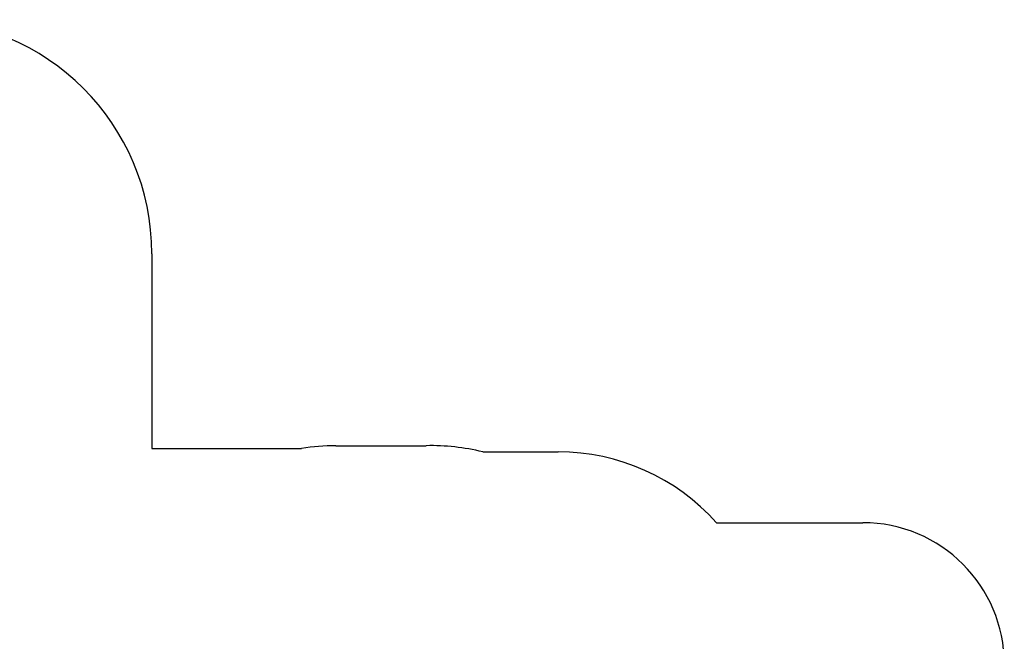
# Model space of a CAD drawing. Units: millimetres. Extents: x -20708 to -1453, y -6595 to 5735.
# Drawn here: x -8410 to -1453, y 1341 to 5735 of the extents above; entities that cross this region are included whole.
import ezdxf

# ---------------------------------------------------------------- set-up
doc = ezdxf.new("R2010")
doc.units = ezdxf.units.MM
doc.header["$LTSCALE"] = 50
doc.layers.add('Visible (ISO)', color=7, linetype='Continuous', lineweight=30)

msp = doc.modelspace()

# ---------------------------------------------------------------- linework, layer by layer
at = {"layer": 'Visible (ISO)'}
for p, q in [((-7476.1, 4079.7), (-7476.1, 2704.2)), ((-6177.1, 2723.7), (-5537.1, 2723.7)), ((-7476.1, 2704.2), (-6418.2, 2704.2)), ((-5138.2, 2679.7), (-4605, 2679.7)), ((-3486.9, 2179.7), (-2453, 2179.7))]:
    msp.add_line(p, q, dxfattribs=at)
for centre, radius, start, end in [((-9131.1, 4079.7), 1655, 0, 90), ((-6177.1, 1223.7), 1500, 90, 99.2487), ((-5500.7, 1224.1), 1500, 76.01801, 91.39159), ((-4605, 1179.7), 1500, 41.81031, 90), ((-2453, 1179.7), 1000, 0, 90)]:
    msp.add_arc(centre, radius, start, end, dxfattribs=at)

doc.saveas('drawing.dxf')
